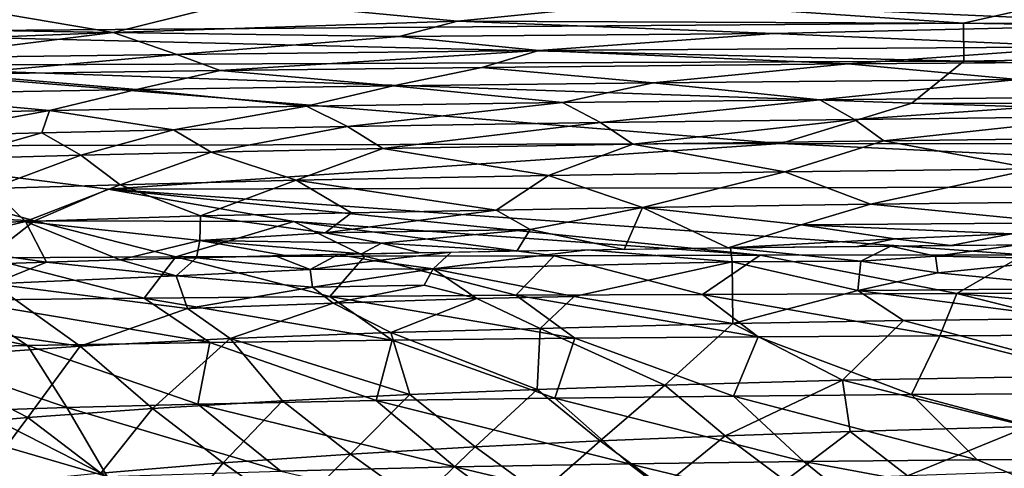
# Model space of a CAD drawing. Extents: x -513 to 513, y -224 to 236.
# Drawn here: x -219 to -162, y 108 to 134 of the extents above; entities that cross this region are included whole.
import ezdxf

# ---------------------------------------------------------------- set-up
doc = ezdxf.new("R2010")
doc.units = 0
doc.header["$MEASUREMENT"] = 0
doc.layers.get('0').update_dxf_attribs({"linetype": 'CONTINUOUS'})

msp = doc.modelspace()

# ---------------------------------------------------------------- linework, layer by layer
for points in [[(-234.618, 145.759, -28.578), (-233.757, 133.458, -56.216), (-205.395, 136.786, -48.79)], [(-205.395, 136.786, -48.79), (-164.369, 133.984, -55.072), (-150.125, 137.195, -47.886)], [(-150.125, 137.195, -47.886), (-164.369, 133.984, -55.072), (-97.669, 132.893, -57.509)], [(-205.395, 136.786, -48.79), (-233.757, 133.458, -56.216), (-164.369, 133.984, -55.072)], [(-152.275, 133.913, -84.486), (-182.091, 135.22, -81.754), (-161.399, 135.544, -80.935)], [(-230.444, 133.733, -84.951), (-222.829, 135.061, -82.173), (-213.311, 133.435, -85.652)], [(-213.311, 133.435, -85.652), (-222.829, 135.061, -82.173), (-205.94, 135.26, -81.736)], [(-213.311, 133.435, -85.652), (-205.94, 135.26, -81.736), (-193.486, 134.099, -84.239)], [(-193.486, 134.099, -84.239), (-205.94, 135.26, -81.736), (-182.091, 135.22, -81.754)], [(-193.486, 134.099, -84.239), (-182.091, 135.22, -81.754), (-152.275, 133.913, -84.486)], [(-233.757, 133.458, -56.216), (-164.357, 131.8, -59.939), (-164.369, 133.984, -55.072)], [(-227.729, 132.886, -86.704), (-230.444, 133.733, -84.951), (-213.311, 133.435, -85.652)], [(-213.311, 133.435, -85.652), (-193.486, 134.099, -84.239), (-196.849, 133.212, -86.129)], [(-196.849, 133.212, -86.129), (-193.486, 134.099, -84.239), (-175.276, 133.387, -85.719)], [(-175.276, 133.387, -85.719), (-193.486, 134.099, -84.239), (-152.275, 133.913, -84.486)], [(-157.351, 132.627, -87.268), (-175.276, 133.387, -85.719), (-152.275, 133.913, -84.486)], [(-164.369, 133.984, -55.072), (-164.357, 131.8, -59.939), (-97.669, 132.893, -57.509)], [(-233.757, 133.458, -56.216), (-229.998, 131.541, -60.506), (-164.357, 131.8, -59.939)], [(-224.957, 131.983, -88.528), (-227.729, 132.886, -86.704), (-213.311, 133.435, -85.652)], [(-224.957, 131.983, -88.528), (-213.311, 133.435, -85.652), (-209.645, 132.18, -88.236)], [(-209.645, 132.18, -88.236), (-213.311, 133.435, -85.652), (-196.849, 133.212, -86.129)], [(-209.645, 132.18, -88.236), (-196.849, 133.212, -86.129), (-188.812, 132.411, -87.798)], [(-188.812, 132.411, -87.798), (-196.849, 133.212, -86.129), (-175.276, 133.387, -85.719)], [(-188.812, 132.411, -87.798), (-175.276, 133.387, -85.719), (-157.351, 132.627, -87.268)], [(-171.021, 131.64, -89.364), (-188.812, 132.411, -87.798), (-157.351, 132.627, -87.268)], [(-171.021, 131.64, -89.364), (-157.351, 132.627, -87.268), (-139.913, 131.848, -88.837)], [(-164.357, 131.8, -59.939), (-85.44, 129.367, -65.386), (-97.669, 132.893, -57.509)], [(-222.289, 131.052, -90.355), (-224.957, 131.983, -88.528), (-209.645, 132.18, -88.236)], [(-222.289, 131.052, -90.355), (-209.645, 132.18, -88.236), (-207.154, 131.265, -90.065)], [(-207.154, 131.265, -90.065), (-209.645, 132.18, -88.236), (-188.812, 132.411, -87.798)], [(-207.154, 131.265, -90.065), (-188.812, 132.411, -87.798), (-192.081, 131.435, -89.778)], [(-192.081, 131.435, -89.778), (-188.812, 132.411, -87.798), (-171.021, 131.64, -89.364)], [(-229.998, 131.541, -60.506), (-233.345, 126.91, -70.872), (-174.883, 127.063, -70.494)], [(-164.357, 131.8, -59.939), (-229.998, 131.541, -60.506), (-167.344, 129.375, -65.335)], [(-229.998, 131.541, -60.506), (-174.883, 127.063, -70.494), (-167.344, 129.375, -65.335)], [(-182.233, 130.541, -91.564), (-192.081, 131.435, -89.778), (-171.021, 131.64, -89.364)], [(-182.233, 130.541, -91.564), (-171.021, 131.64, -89.364), (-161.235, 130.744, -91.167)], [(-161.235, 130.744, -91.167), (-171.021, 131.64, -89.364), (-139.913, 131.848, -88.837)], [(-164.357, 131.8, -59.939), (-167.344, 129.375, -65.335), (-85.44, 129.367, -65.386)], [(-227.188, 129.894, -92.429), (-222.289, 131.052, -90.355), (-211.967, 130.169, -92.126)], [(-211.967, 130.169, -92.126), (-222.289, 131.052, -90.355), (-207.154, 131.265, -90.065)], [(-211.967, 130.169, -92.126), (-207.154, 131.265, -90.065), (-197.184, 130.373, -91.844)], [(-197.184, 130.373, -91.844), (-207.154, 131.265, -90.065), (-192.081, 131.435, -89.778)], [(-197.184, 130.373, -91.844), (-192.081, 131.435, -89.778), (-182.233, 130.541, -91.564)], [(-202.177, 129.207, -93.999), (-211.967, 130.169, -92.126), (-197.184, 130.373, -91.844)], [(-202.177, 129.207, -93.999), (-197.184, 130.373, -91.844), (-187.444, 129.409, -93.726)], [(-187.444, 129.409, -93.726), (-197.184, 130.373, -91.844), (-182.233, 130.541, -91.564)], [(-187.444, 129.409, -93.726), (-182.233, 130.541, -91.564), (-172.639, 129.577, -93.457)], [(-172.639, 129.577, -93.457), (-182.233, 130.541, -91.564), (-161.235, 130.744, -91.167)], [(-172.639, 129.577, -93.457), (-161.235, 130.744, -91.167), (-151.57, 129.775, -93.091)], [(-227.612, 128.698, -94.513), (-227.188, 129.894, -92.429), (-216.96, 128.953, -94.276)], [(-216.96, 128.953, -94.276), (-227.188, 129.894, -92.429), (-211.967, 130.169, -92.126)], [(-216.96, 128.953, -94.276), (-211.967, 130.169, -92.126), (-202.177, 129.207, -93.999)], [(-170.642, 128.445, -95.616), (-172.639, 129.577, -93.457), (-151.57, 129.775, -93.091)], [(-170.642, 128.445, -95.616), (-151.57, 129.775, -93.091), (-156.033, 128.603, -95.365)], [(-209.837, 127.844, -96.322), (-216.96, 128.953, -94.276), (-202.177, 129.207, -93.999)], [(-209.837, 127.844, -96.322), (-202.177, 129.207, -93.999), (-199.815, 128.039, -96.126)], [(-199.815, 128.039, -96.126), (-202.177, 129.207, -93.999), (-187.444, 129.409, -93.726)], [(-199.815, 128.039, -96.126), (-187.444, 129.409, -93.726), (-185.258, 128.261, -95.869)], [(-185.258, 128.261, -95.869), (-187.444, 129.409, -93.726), (-172.639, 129.577, -93.457)], [(-185.258, 128.261, -95.869), (-172.639, 129.577, -93.457), (-170.642, 128.445, -95.616)], [(-167.344, 129.375, -65.335), (-174.883, 127.063, -70.494), (-94.155, 127.046, -70.574)], [(-167.344, 129.375, -65.335), (-94.155, 127.046, -70.574), (-85.44, 129.367, -65.386)], [(-225.006, 127.484, -96.61), (-227.612, 128.698, -94.513), (-216.96, 128.953, -94.276)], [(-225.006, 127.484, -96.61), (-216.96, 128.953, -94.276), (-217.409, 127.678, -96.465)], [(-217.409, 127.678, -96.465), (-216.96, 128.953, -94.276), (-209.837, 127.844, -96.322)], [(-197.788, 126.777, -98.353), (-199.815, 128.039, -96.126), (-185.258, 128.261, -95.869)], [(-197.788, 126.777, -98.353), (-185.258, 128.261, -95.869), (-183.395, 127.015, -98.126)], [(-183.395, 127.015, -98.126), (-185.258, 128.261, -95.869), (-170.642, 128.445, -95.616)], [(-183.395, 127.015, -98.126), (-170.642, 128.445, -95.616), (-168.949, 127.211, -97.902)], [(-168.949, 127.211, -97.902), (-170.642, 128.445, -95.616), (-156.033, 128.603, -95.365)], [(-168.949, 127.211, -97.902), (-156.033, 128.603, -95.365), (-154.509, 127.379, -97.681)], [(-222.678, 126.179, -98.785), (-225.006, 127.484, -96.61), (-217.409, 127.678, -96.465)], [(-222.678, 126.179, -98.785), (-217.409, 127.678, -96.465), (-215.161, 126.387, -98.657)], [(-215.161, 126.387, -98.657), (-217.409, 127.678, -96.465), (-209.837, 127.844, -96.322)], [(-215.161, 126.387, -98.657), (-209.837, 127.844, -96.322), (-207.669, 126.565, -98.532)], [(-207.669, 126.565, -98.532), (-209.837, 127.844, -96.322), (-199.815, 128.039, -96.126)], [(-207.669, 126.565, -98.532), (-199.815, 128.039, -96.126), (-197.788, 126.777, -98.353)], [(-233.345, 126.91, -70.872), (-213.592, 124.437, -76.423), (-174.883, 127.063, -70.494)], [(-174.883, 127.063, -70.494), (-213.592, 124.437, -76.423), (-123.91, 124.616, -76.031)], [(-188.257, 125.214, -101.06), (-197.788, 126.777, -98.353), (-183.395, 127.015, -98.126)], [(-188.257, 125.214, -101.06), (-183.395, 127.015, -98.126), (-174.655, 125.431, -100.887)], [(-174.655, 125.431, -100.887), (-183.395, 127.015, -98.126), (-168.949, 127.211, -97.902)], [(-174.883, 127.063, -70.494), (-123.91, 124.616, -76.031), (-94.155, 127.046, -70.574)], [(-174.655, 125.431, -100.887), (-168.949, 127.211, -97.902), (-160.299, 125.605, -100.736)], [(-160.299, 125.605, -100.736), (-168.949, 127.211, -97.902), (-154.509, 127.379, -97.681)], [(-233.345, 126.91, -70.872), (-232.398, 123.301, -78.941), (-217.829, 122.616, -80.521)], [(-233.345, 126.91, -70.872), (-217.829, 122.616, -80.521), (-213.592, 124.437, -76.423)], [(-220.329, 124.459, -101.463), (-222.678, 126.179, -98.785), (-215.161, 126.387, -98.657)], [(-220.329, 124.459, -101.463), (-215.161, 126.387, -98.657), (-212.894, 124.677, -101.368)], [(-212.894, 124.677, -101.368), (-215.161, 126.387, -98.657), (-207.669, 126.565, -98.532)], [(-212.894, 124.677, -101.368), (-207.669, 126.565, -98.532), (-202.775, 124.942, -101.22)], [(-202.775, 124.942, -101.22), (-207.669, 126.565, -98.532), (-197.788, 126.777, -98.353)], [(-202.775, 124.942, -101.22), (-197.788, 126.777, -98.353), (-188.257, 125.214, -101.06)], [(-182.846, 123.375, -103.867), (-188.257, 125.214, -101.06), (-174.655, 125.431, -100.887)], [(-182.846, 123.375, -103.867), (-174.655, 125.431, -100.887), (-169.725, 123.576, -103.757)], [(-160.299, 125.605, -100.736), (-169.725, 123.576, -103.757), (-174.655, 125.431, -100.887)], [(-160.299, 125.605, -100.736), (-156.179, 123.711, -103.692), (-169.725, 123.576, -103.757)], [(-218.353, 122.571, -104.113), (-220.329, 124.459, -101.463), (-212.894, 124.677, -101.368)], [(-218.353, 122.571, -104.113), (-212.894, 124.677, -101.368), (-208.285, 122.897, -103.998)], [(-202.775, 124.942, -101.22), (-208.285, 122.897, -103.998), (-212.894, 124.677, -101.368)], [(-202.775, 124.942, -101.22), (-199.584, 123.067, -103.983), (-208.285, 122.897, -103.998)], [(-188.257, 125.214, -101.06), (-191.265, 123.228, -103.932), (-202.775, 124.942, -101.22)], [(-202.775, 124.942, -101.22), (-191.265, 123.228, -103.932), (-199.584, 123.067, -103.983)], [(-191.265, 123.228, -103.932), (-188.257, 125.214, -101.06), (-182.846, 123.375, -103.867)], [(-225.056, 122.333, -104.162), (-220.329, 124.459, -101.463), (-218.353, 122.571, -104.113)], [(-213.592, 124.437, -76.423), (-217.829, 122.616, -80.521), (-202.912, 122.571, -80.663)], [(-213.592, 124.437, -76.423), (-160.894, 120.652, -85.093), (-123.91, 124.616, -76.031)], [(-213.592, 124.437, -76.423), (-176.076, 120.628, -85.119), (-160.894, 120.652, -85.093)], [(-213.592, 124.437, -76.423), (-202.912, 122.571, -80.663), (-176.076, 120.628, -85.119)], [(-182.846, 123.375, -103.867), (-169.725, 123.576, -103.757), (-173.707, 122.371, -105.372)], [(-169.725, 123.576, -103.757), (-158.741, 122.494, -105.374), (-173.707, 122.371, -105.372)], [(-158.741, 122.494, -105.374), (-169.725, 123.576, -103.757), (-156.179, 123.711, -103.692)], [(-232.398, 123.301, -78.941), (-220.565, 120.478, -85.18), (-217.829, 122.616, -80.521)], [(-199.584, 123.067, -103.983), (-201.099, 121.912, -105.47), (-208.285, 122.897, -103.998)], [(-201.099, 121.912, -105.47), (-199.584, 123.067, -103.983), (-191.265, 123.228, -103.932)], [(-201.099, 121.912, -105.47), (-191.265, 123.228, -103.932), (-189.303, 122.112, -105.462)], [(-191.265, 123.228, -103.932), (-182.846, 123.375, -103.867), (-189.303, 122.112, -105.462)], [(-183.897, 120.966, -107), (-189.303, 122.112, -105.462), (-182.846, 123.375, -103.867)], [(-183.897, 120.966, -107), (-182.846, 123.375, -103.867), (-177.916, 121.048, -107)], [(-173.707, 122.371, -105.372), (-177.916, 121.048, -107), (-182.846, 123.375, -103.867)], [(-225.056, 122.333, -104.162), (-218.353, 122.571, -104.113), (-224.038, 121.209, -105.588)], [(-217.141, 120.23, -107), (-224.038, 121.209, -105.588), (-218.353, 122.571, -104.113)], [(-217.829, 122.616, -80.521), (-220.565, 120.478, -85.18), (-209.696, 120.53, -85.172)], [(-218.353, 122.571, -104.113), (-208.285, 122.897, -103.998), (-208.32, 121.479, -105.819)], [(-217.141, 120.23, -107), (-218.353, 122.571, -104.113), (-212.899, 120.362, -107)], [(-212.899, 120.362, -107), (-218.353, 122.571, -104.113), (-208.32, 121.479, -105.819)], [(-217.829, 122.616, -80.521), (-209.696, 120.53, -85.172), (-202.912, 122.571, -80.663)], [(-202.912, 122.571, -80.663), (-209.696, 120.53, -85.172), (-198.814, 120.568, -85.162)], [(-208.32, 121.479, -105.819), (-208.285, 122.897, -103.998), (-201.099, 121.912, -105.47)], [(-202.912, 122.571, -80.663), (-187.932, 120.595, -85.153), (-176.076, 120.628, -85.119)], [(-202.912, 122.571, -80.663), (-198.814, 120.568, -85.162), (-187.932, 120.595, -85.153)], [(-161.606, 121.854, -106.191), (-173.707, 122.371, -105.372), (-158.741, 122.494, -105.374)], [(-208.32, 121.479, -105.819), (-201.099, 121.912, -105.47), (-197.87, 121.322, -106.283)], [(-197.87, 121.322, -106.283), (-201.099, 121.912, -105.47), (-189.303, 122.112, -105.462)], [(-190.067, 120.87, -106.999), (-197.87, 121.322, -106.283), (-189.303, 122.112, -105.462)], [(-189.303, 122.112, -105.462), (-183.897, 120.966, -107), (-190.067, 120.87, -106.999)], [(-173.707, 122.371, -105.372), (-168.32, 121.582, -106.466), (-177.916, 121.048, -107)], [(-173.707, 122.371, -105.372), (-161.606, 121.854, -106.191), (-168.32, 121.582, -106.466)], [(-165.09, 121.187, -107), (-168.32, 121.582, -106.466), (-161.606, 121.854, -106.191)], [(-157.243, 121.256, -107), (-165.09, 121.187, -107), (-161.606, 121.854, -106.191)], [(-208.32, 121.479, -105.819), (-208.513, 120.483, -107), (-212.899, 120.362, -107)], [(-208.513, 120.483, -107), (-208.32, 121.479, -105.819), (-203.396, 120.609, -107)], [(-199.013, 120.705, -107), (-208.32, 121.479, -105.819), (-197.87, 121.322, -106.283)], [(-199.013, 120.705, -107), (-203.396, 120.609, -107), (-208.32, 121.479, -105.819)], [(-195.643, 120.771, -107), (-199.013, 120.705, -107), (-197.87, 121.322, -106.283)], [(-190.067, 120.87, -106.999), (-195.643, 120.771, -107), (-197.87, 121.322, -106.283)], [(-177.916, 121.048, -107), (-168.32, 121.582, -106.466), (-170.491, 121.133, -107)], [(-170.491, 121.133, -107), (-168.32, 121.582, -106.466), (-165.09, 121.187, -107)], [(-221.241, 120.088, -107), (-224.038, 121.209, -105.588), (-217.141, 120.23, -107)], [(-193.848, 120.805, -107), (-198.268, 120.3, -107.493), (-200.363, 120.676, -107)], [(-193.848, 120.805, -107), (-194.892, 119.847, -108.097), (-198.268, 120.3, -107.493)], [(-194.892, 119.847, -108.097), (-186.008, 120.936, -107), (-177.686, 120.242, -107.972)], [(-186.008, 120.936, -107), (-194.892, 119.847, -108.097), (-193.848, 120.805, -107)], [(-177.783, 121.049, -107), (-177.686, 120.242, -107.972), (-186.008, 120.936, -107)], [(-177.783, 121.049, -107), (-168.554, 121.153, -107), (-170.276, 120.289, -108.026)], [(-170.276, 120.289, -108.026), (-177.686, 120.242, -107.972), (-177.783, 121.049, -107)], [(-168.554, 121.153, -107), (-165.973, 120.583, -107.732), (-170.276, 120.289, -108.026)], [(-161.24, 121.221, -107), (-165.973, 120.583, -107.732), (-168.554, 121.153, -107)], [(-165.973, 120.583, -107.732), (-161.24, 121.221, -107), (-157.885, 120.427, -108.011)], [(-220.565, 120.478, -85.18), (-222.216, 118.041, -89.987), (-211.528, 118.165, -89.975)], [(-221.241, 120.088, -107), (-217.141, 120.23, -107), (-220.22, 118.99, -108.242)], [(-220.565, 120.478, -85.18), (-211.528, 118.165, -89.975), (-209.696, 120.53, -85.172)], [(-220.22, 118.99, -108.242), (-217.141, 120.23, -107), (-209.67, 119.437, -108.146)], [(-217.141, 120.23, -107), (-212.899, 120.362, -107), (-209.67, 119.437, -108.146)], [(-212.899, 120.362, -107), (-208.513, 120.483, -107), (-209.67, 119.437, -108.146)], [(-209.696, 120.53, -85.172), (-211.528, 118.165, -89.975), (-200.838, 118.256, -89.963)], [(-209.696, 120.53, -85.172), (-200.838, 118.256, -89.963), (-198.814, 120.568, -85.162)], [(-201.961, 119.804, -107.968), (-209.67, 119.437, -108.146), (-208.513, 120.483, -107)], [(-201.961, 119.804, -107.968), (-208.513, 120.483, -107), (-203.984, 120.595, -107)], [(-200.363, 120.676, -107), (-201.961, 119.804, -107.968), (-203.984, 120.595, -107)], [(-198.268, 120.3, -107.493), (-201.961, 119.804, -107.968), (-200.363, 120.676, -107)], [(-198.268, 120.3, -107.493), (-194.892, 119.847, -108.097), (-201.961, 119.804, -107.968)], [(-198.814, 120.568, -85.162), (-200.838, 118.256, -89.963), (-190.123, 118.324, -89.95)], [(-198.814, 120.568, -85.162), (-190.123, 118.324, -89.95), (-187.932, 120.595, -85.153)], [(-177.686, 120.242, -107.972), (-186.781, 118.254, -110.029), (-194.892, 119.847, -108.097)], [(-187.932, 120.595, -85.153), (-190.123, 118.324, -89.95), (-179.394, 118.376, -89.937)], [(-187.932, 120.595, -85.153), (-179.394, 118.376, -89.937), (-176.076, 120.628, -85.119)], [(-177.636, 116.696, -111.822), (-186.781, 118.254, -110.029), (-177.686, 120.242, -107.972)], [(-176.076, 120.628, -85.119), (-179.394, 118.376, -89.937), (-164.748, 118.433, -89.908)], [(-170.442, 118.603, -109.95), (-177.686, 120.242, -107.972), (-170.276, 120.289, -108.026)], [(-170.442, 118.603, -109.95), (-177.636, 116.696, -111.822), (-177.686, 120.242, -107.972)], [(-176.076, 120.628, -85.119), (-164.748, 118.433, -89.908), (-160.894, 120.652, -85.093)], [(-165.854, 119.608, -108.884), (-170.442, 118.603, -109.95), (-170.276, 120.289, -108.026)], [(-165.973, 120.583, -107.732), (-165.854, 119.608, -108.884), (-170.276, 120.289, -108.026)], [(-157.885, 120.427, -108.011), (-165.854, 119.608, -108.884), (-165.973, 120.583, -107.732)], [(-156.552, 118.709, -110.01), (-165.854, 119.608, -108.884), (-157.885, 120.427, -108.011)], [(-160.894, 120.652, -85.093), (-164.748, 118.433, -89.908), (-143.349, 118.479, -89.885)], [(-201.84, 118.789, -109.089), (-209.67, 119.437, -108.146), (-201.961, 119.804, -107.968)], [(-201.84, 118.789, -109.089), (-201.961, 119.804, -107.968), (-194.892, 119.847, -108.097)], [(-201.84, 118.789, -109.089), (-194.892, 119.847, -108.097), (-195.415, 118.913, -109.123)], [(-194.892, 119.847, -108.097), (-192.376, 118.132, -110.036), (-195.415, 118.913, -109.123)], [(-194.892, 119.847, -108.097), (-186.781, 118.254, -110.029), (-192.376, 118.132, -110.036)], [(-165.854, 119.608, -108.884), (-156.552, 118.709, -110.01), (-170.442, 118.603, -109.95)], [(-220.22, 118.99, -108.242), (-215.199, 115.39, -111.987), (-224.539, 116.761, -110.287)], [(-209.029, 117.572, -110.133), (-220.22, 118.99, -108.242), (-209.67, 119.437, -108.146)], [(-220.22, 118.99, -108.242), (-209.029, 117.572, -110.133), (-215.199, 115.39, -111.987)], [(-209.67, 119.437, -108.146), (-201.84, 118.789, -109.089), (-209.029, 117.572, -110.133)], [(-209.029, 117.572, -110.133), (-201.84, 118.789, -109.089), (-200.634, 117.88, -110.081)], [(-195.415, 118.913, -109.123), (-200.634, 117.88, -110.081), (-201.84, 118.789, -109.089)], [(-195.415, 118.913, -109.123), (-192.376, 118.132, -110.036), (-200.634, 117.88, -110.081)], [(-179.394, 118.376, -89.937), (-165.731, 115.995, -94.411), (-164.748, 118.433, -89.908)], [(-177.636, 116.696, -111.822), (-170.442, 118.603, -109.95), (-167.814, 116.879, -111.809)], [(-156.552, 118.709, -110.01), (-158.102, 116.982, -111.839), (-170.442, 118.603, -109.95)], [(-167.814, 116.879, -111.809), (-170.442, 118.603, -109.95), (-158.102, 116.982, -111.839)], [(-164.748, 118.433, -89.908), (-165.731, 115.995, -94.411), (-155.226, 116.043, -94.409)], [(-164.748, 118.433, -89.908), (-140.446, 116.095, -94.401), (-143.349, 118.479, -89.885)], [(-164.748, 118.433, -89.908), (-155.226, 116.043, -94.409), (-140.446, 116.095, -94.401)], [(-229.859, 117.916, -90.007), (-218.241, 115.427, -94.423), (-222.216, 118.041, -89.987)], [(-229.859, 117.916, -90.007), (-225.829, 115.246, -94.431), (-218.241, 115.427, -94.423)], [(-222.216, 118.041, -89.987), (-207.748, 115.611, -94.421), (-211.528, 118.165, -89.975)], [(-222.216, 118.041, -89.987), (-218.241, 115.427, -94.423), (-207.748, 115.611, -94.421)], [(-211.528, 118.165, -89.975), (-197.25, 115.75, -94.419), (-200.838, 118.256, -89.963)], [(-211.528, 118.165, -89.975), (-207.748, 115.611, -94.421), (-197.25, 115.75, -94.419)], [(-200.634, 117.88, -110.081), (-206.572, 115.847, -111.897), (-209.029, 117.572, -110.133)], [(-200.634, 117.88, -110.081), (-197.316, 116.186, -111.864), (-206.572, 115.847, -111.897)], [(-200.838, 118.256, -89.963), (-186.729, 115.854, -94.416), (-190.123, 118.324, -89.95)], [(-200.838, 118.256, -89.963), (-197.25, 115.75, -94.419), (-186.729, 115.854, -94.416)], [(-192.376, 118.132, -110.036), (-197.316, 116.186, -111.864), (-200.634, 117.88, -110.081)], [(-197.316, 116.186, -111.864), (-192.376, 118.132, -110.036), (-188.731, 116.417, -111.864)], [(-186.781, 118.254, -110.029), (-188.731, 116.417, -111.864), (-192.376, 118.132, -110.036)], [(-190.123, 118.324, -89.95), (-176.188, 115.934, -94.414), (-179.394, 118.376, -89.937)], [(-190.123, 118.324, -89.95), (-186.729, 115.854, -94.416), (-176.188, 115.934, -94.414)], [(-186.781, 118.254, -110.029), (-177.636, 116.696, -111.822), (-188.731, 116.417, -111.864)], [(-179.394, 118.376, -89.937), (-176.188, 115.934, -94.414), (-165.731, 115.995, -94.411)], [(-215.199, 115.39, -111.987), (-209.029, 117.572, -110.133), (-206.572, 115.847, -111.897)], [(-224.539, 116.761, -110.287), (-215.199, 115.39, -111.987), (-224.837, 114.707, -112.144)], [(-167.814, 116.879, -111.809), (-171.331, 113.438, -115.018), (-177.636, 116.696, -111.822)], [(-171.331, 113.438, -115.018), (-167.814, 116.879, -111.809), (-156.054, 113.708, -115.033)], [(-158.102, 116.982, -111.839), (-156.054, 113.708, -115.033), (-167.814, 116.879, -111.809)], [(-196.235, 112.617, -115.095), (-206.572, 115.847, -111.897), (-197.316, 116.186, -111.864)], [(-188.9, 112.912, -115.064), (-197.316, 116.186, -111.864), (-188.731, 116.417, -111.864)], [(-196.235, 112.617, -115.095), (-197.316, 116.186, -111.864), (-188.9, 112.912, -115.064)], [(-188.9, 112.912, -115.064), (-188.731, 116.417, -111.864), (-181.563, 113.155, -115.043)], [(-177.636, 116.696, -111.822), (-181.563, 113.155, -115.043), (-188.731, 116.417, -111.864)], [(-177.636, 116.696, -111.822), (-171.331, 113.438, -115.018), (-181.563, 113.155, -115.043)], [(-218.241, 115.427, -94.423), (-208.433, 112.061, -99.155), (-207.748, 115.611, -94.421)], [(-206.572, 115.847, -111.897), (-211.033, 111.816, -115.194), (-215.199, 115.39, -111.987)], [(-206.572, 115.847, -111.897), (-203.565, 112.259, -115.137), (-211.033, 111.816, -115.194)], [(-207.748, 115.611, -94.421), (-208.433, 112.061, -99.155), (-198.174, 112.264, -99.186)], [(-207.748, 115.611, -94.421), (-198.174, 112.264, -99.186), (-197.25, 115.75, -94.419)], [(-203.565, 112.259, -115.137), (-206.572, 115.847, -111.897), (-196.235, 112.617, -115.095)], [(-197.25, 115.75, -94.419), (-198.174, 112.264, -99.186), (-187.893, 112.415, -99.217)], [(-197.25, 115.75, -94.419), (-187.893, 112.415, -99.217), (-186.729, 115.854, -94.416)], [(-186.729, 115.854, -94.416), (-187.893, 112.415, -99.217), (-177.599, 112.528, -99.248)], [(-186.729, 115.854, -94.416), (-177.599, 112.528, -99.248), (-176.188, 115.934, -94.414)], [(-176.188, 115.934, -94.414), (-177.599, 112.528, -99.248), (-167.365, 112.612, -99.279)], [(-176.188, 115.934, -94.414), (-167.365, 112.612, -99.279), (-165.731, 115.995, -94.411)], [(-165.731, 115.995, -94.411), (-167.365, 112.612, -99.279), (-152.651, 112.698, -99.321)], [(-165.731, 115.995, -94.411), (-152.651, 112.698, -99.321), (-155.226, 116.043, -94.409)], [(-225.829, 115.246, -94.431), (-215.966, 111.865, -99.134), (-218.241, 115.427, -94.423)], [(-225.829, 115.246, -94.431), (-221.102, 111.706, -99.119), (-215.966, 111.865, -99.134)], [(-215.199, 115.39, -111.987), (-218.213, 111.296, -115.262), (-224.837, 114.707, -112.144)], [(-218.241, 115.427, -94.423), (-215.966, 111.865, -99.134), (-208.433, 112.061, -99.155)], [(-215.199, 115.39, -111.987), (-211.033, 111.816, -115.194), (-218.213, 111.296, -115.262)], [(-225.517, 110.649, -115.347), (-224.837, 114.707, -112.144), (-218.213, 111.296, -115.262)], [(-171.331, 113.438, -115.018), (-178.086, 110.243, -117.53), (-181.563, 113.155, -115.043)], [(-171.331, 113.438, -115.018), (-170.89, 110.487, -117.508), (-178.086, 110.243, -117.53)], [(-156.054, 113.708, -115.033), (-160.645, 110.775, -117.482), (-171.331, 113.438, -115.018)], [(-171.331, 113.438, -115.018), (-160.645, 110.775, -117.482), (-170.89, 110.487, -117.508)], [(-188.9, 112.912, -115.064), (-192.469, 109.604, -117.6), (-196.235, 112.617, -115.095)], [(-188.9, 112.912, -115.064), (-185.278, 109.952, -117.56), (-192.469, 109.604, -117.6)], [(-181.563, 113.155, -115.043), (-185.278, 109.952, -117.56), (-188.9, 112.912, -115.064)], [(-181.563, 113.155, -115.043), (-178.086, 110.243, -117.53), (-185.278, 109.952, -117.56)], [(-203.565, 112.259, -115.137), (-206.971, 108.68, -117.713), (-211.033, 111.816, -115.194)], [(-208.433, 112.061, -99.155), (-193.638, 108.457, -103.438), (-198.174, 112.264, -99.186)], [(-203.565, 112.259, -115.137), (-199.653, 109.188, -117.651), (-206.971, 108.68, -117.713)], [(-196.235, 112.617, -115.095), (-199.653, 109.188, -117.651), (-203.565, 112.259, -115.137)], [(-196.235, 112.617, -115.095), (-192.469, 109.604, -117.6), (-199.653, 109.188, -117.651)], [(-198.174, 112.264, -99.186), (-183.605, 108.637, -103.497), (-187.893, 112.415, -99.217)], [(-198.174, 112.264, -99.186), (-193.638, 108.457, -103.438), (-183.605, 108.637, -103.497)], [(-187.893, 112.415, -99.217), (-173.561, 108.769, -103.557), (-177.599, 112.528, -99.248)], [(-187.893, 112.415, -99.217), (-183.605, 108.637, -103.497), (-173.561, 108.769, -103.557)], [(-177.599, 112.528, -99.248), (-163.576, 108.865, -103.616), (-167.365, 112.612, -99.279)], [(-177.599, 112.528, -99.248), (-173.561, 108.769, -103.557), (-163.576, 108.865, -103.616)], [(-167.365, 112.612, -99.279), (-153.546, 108.932, -103.675), (-152.651, 112.698, -99.321)], [(-167.365, 112.612, -99.279), (-163.576, 108.865, -103.616), (-153.546, 108.932, -103.675)], [(-226.102, 111.526, -99.104), (-213.655, 107.891, -103.321), (-221.102, 111.706, -99.119)], [(-221.102, 111.706, -99.119), (-213.655, 107.891, -103.321), (-215.966, 111.865, -99.134)], [(-211.033, 111.816, -115.194), (-214.005, 108.093, -117.786), (-218.213, 111.296, -115.262)], [(-215.966, 111.865, -99.134), (-203.65, 108.216, -103.379), (-208.433, 112.061, -99.155)], [(-215.966, 111.865, -99.134), (-213.655, 107.891, -103.321), (-203.65, 108.216, -103.379)], [(-211.033, 111.816, -115.194), (-206.971, 108.68, -117.713), (-214.005, 108.093, -117.786)], [(-208.433, 112.061, -99.155), (-203.65, 108.216, -103.379), (-193.638, 108.457, -103.438)], [(-226.102, 111.526, -99.104), (-220.919, 107.58, -103.279), (-213.655, 107.891, -103.321)], [(-218.213, 111.296, -115.262), (-221.157, 107.374, -117.871), (-225.517, 110.649, -115.347)], [(-218.213, 111.296, -115.262), (-214.005, 108.093, -117.786), (-221.157, 107.374, -117.871)], [(-160.645, 110.775, -117.482), (-167.584, 107.935, -119.53), (-170.89, 110.487, -117.508)], [(-160.645, 110.775, -117.482), (-157.535, 108.286, -119.485), (-167.584, 107.935, -119.53)], [(-185.278, 109.952, -117.56), (-188.742, 106.895, -119.662), (-192.469, 109.604, -117.6)], [(-185.278, 109.952, -117.56), (-181.693, 107.3, -119.609), (-188.742, 106.895, -119.662)], [(-178.086, 110.243, -117.53), (-181.693, 107.3, -119.609), (-185.278, 109.952, -117.56)], [(-178.086, 110.243, -117.53), (-174.64, 107.644, -119.566), (-181.693, 107.3, -119.609)], [(-170.89, 110.487, -117.508), (-174.64, 107.644, -119.566), (-178.086, 110.243, -117.53)], [(-170.89, 110.487, -117.508), (-167.584, 107.935, -119.53), (-174.64, 107.644, -119.566)], [(-192.469, 109.604, -117.6), (-195.785, 106.416, -119.723), (-199.653, 109.188, -117.651)], [(-192.469, 109.604, -117.6), (-188.742, 106.895, -119.662), (-195.785, 106.416, -119.723)], [(-199.653, 109.188, -117.651), (-202.956, 105.84, -119.795), (-206.971, 108.68, -117.713)], [(-199.653, 109.188, -117.651), (-195.785, 106.416, -119.723), (-202.956, 105.84, -119.795)], [(-173.561, 108.769, -103.557), (-154.836, 105.279, -107.164), (-163.576, 108.865, -103.616)], [(-163.576, 108.865, -103.616), (-154.836, 105.279, -107.164), (-153.546, 108.932, -103.675)], [(-206.971, 108.68, -117.713), (-209.847, 105.184, -119.874), (-214.005, 108.093, -117.786)], [(-206.971, 108.68, -117.713), (-202.956, 105.84, -119.795), (-209.847, 105.184, -119.874)], [(-203.65, 108.216, -103.379), (-188.541, 104.693, -106.956), (-193.638, 108.457, -103.438)], [(-193.638, 108.457, -103.438), (-178.78, 104.925, -107.016), (-183.605, 108.637, -103.497)], [(-193.638, 108.457, -103.438), (-188.541, 104.693, -106.956), (-178.78, 104.925, -107.016)], [(-183.605, 108.637, -103.497), (-169.005, 105.099, -107.076), (-173.561, 108.769, -103.557)], [(-183.605, 108.637, -103.497), (-178.78, 104.925, -107.016), (-169.005, 105.099, -107.076)], [(-173.561, 108.769, -103.557), (-169.005, 105.099, -107.076), (-154.836, 105.279, -107.164)]]:
    msp.add_3dface(points)

doc.saveas('drawing.dxf')
